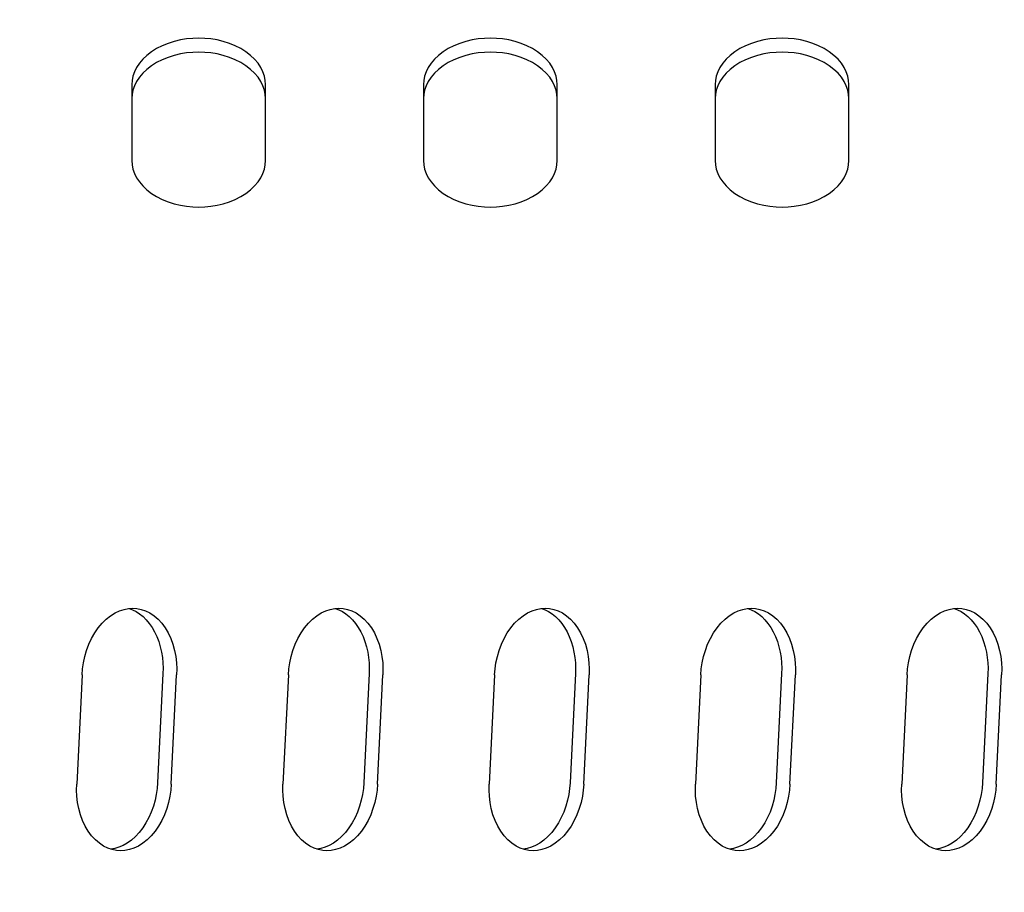
# Model space of a CAD drawing. Units: millimetres. Extents: x 236 to 17191, y -4526 to 11880.
# Drawn here: x 2151 to 2192, y 3993 to 4029 of the extents above; entities that cross this region are included whole.
import ezdxf

# ---------------------------------------------------------------- set-up
doc = ezdxf.new("R2010")
doc.units = ezdxf.units.MM
doc.layers.add('COTAS', color=1, linetype='Continuous')
doc.styles.get("Standard").update_dxf_attribs({"font": 'romans.shx'})
doc.dimstyles.new('JUAN4', dxfattribs={"dimtxt": 30, "dimasz": 19, "dimexe": 10, "dimexo": 30, "dimgap": 10, "dimtad": 3, "dimdec": 1, "dimdsep": 46, "dimtxsty": 'Standard', "dimcen": 5, "dimclrd": 256, "dimclre": 256, "dimclrt": 1, "dimadec": 0, "dimazin": 0, "dimtp": 0.5, "dimtm": 0.5, "dimtfac": 0.125, "dimtdec": 1, "dimtofl": 0, "dimtmove": 0, "dimatfit": 0, "dimfxl": 1, "dimtolj": 1, "dimtzin": 0, "dimarcsym": 0})

# ---------------------------------------------------------------- blocks, each defined once
blk = doc.blocks.new('*D172')
at = {"layer": 'COTAS', "lineweight": -2}
for p, q in [((1492.013, 3999.118), (1492.013, 3397.502)), ((3354.008, 3999.118), (3354.008, 3397.502)), ((1511.013, 3407.502), (3335.008, 3407.502))]:
    blk.add_line(p, q, dxfattribs=at)
at = {"layer": 'COTAS'}
for points in [[(1511.013, 3410.669), (1511.013, 3404.335), (1492.013, 3407.502)], [(3335.008, 3410.669), (3335.008, 3404.335), (3354.008, 3407.502)]]:
    blk.add_solid(points, dxfattribs=at)
at = {"layer": 'Defpoints', "color": 0}
for p in [(1492.013, 4029.118), (3354.008, 4029.118), (3354.008, 3407.502)]:
    blk.add_point(p, dxfattribs=at)
at = {"layer": 'COTAS', "color": 1, "insert": (2423.01, 3432.502), "char_height": 30, "attachment_point": 5}
blk.add_mtext('\\A1;1862', dxfattribs=at)

msp = doc.modelspace()

# ---------------------------------------------------------------- linework, layer by layer
at = {"color": 7, "linetype": 'Continuous'}
for p, q in [((2158.004, 4028.283), (2157.748, 4028.222)), ((2158.26, 4028.324), (2158.004, 4028.283)), ((2158.513, 4028.349), (2158.26, 4028.324)), ((2158.76, 4028.356), (2158.513, 4028.349)), ((2159.008, 4028.349), (2158.76, 4028.356)), ((2159.261, 4028.324), (2159.008, 4028.349)), ((2159.517, 4028.283), (2159.261, 4028.324)), ((2159.773, 4028.222), (2159.517, 4028.283)), ((2170.004, 4028.283), (2169.748, 4028.222)), ((2170.26, 4028.324), (2170.004, 4028.283)), ((2170.513, 4028.349), (2170.26, 4028.324)), ((2170.76, 4028.356), (2170.513, 4028.349)), ((2171.008, 4028.349), (2170.76, 4028.356)), ((2171.261, 4028.324), (2171.008, 4028.349)), ((2171.517, 4028.283), (2171.261, 4028.324)), ((2171.773, 4028.222), (2171.517, 4028.283)), ((2182.004, 4028.283), (2181.748, 4028.222)), ((2182.26, 4028.324), (2182.004, 4028.283)), ((2182.513, 4028.349), (2182.26, 4028.324)), ((2182.76, 4028.356), (2182.513, 4028.349)), ((2183.008, 4028.349), (2182.76, 4028.356)), ((2183.261, 4028.324), (2183.008, 4028.349)), ((2183.517, 4028.283), (2183.261, 4028.324)), ((2183.773, 4028.222), (2183.517, 4028.283)), ((2157.027, 4027.929), (2156.816, 4027.797)), ((2157.256, 4028.045), (2157.027, 4027.929)), ((2157.497, 4028.143), (2157.256, 4028.045)), ((2157.748, 4028.222), (2157.497, 4028.143)), ((2160.023, 4028.143), (2159.773, 4028.222)), ((2160.265, 4028.045), (2160.023, 4028.143)), ((2160.494, 4027.929), (2160.265, 4028.045)), ((2160.705, 4027.797), (2160.494, 4027.929)), ((2169.027, 4027.929), (2168.816, 4027.797)), ((2169.256, 4028.045), (2169.027, 4027.929)), ((2169.497, 4028.143), (2169.256, 4028.045)), ((2169.748, 4028.222), (2169.497, 4028.143)), ((2172.023, 4028.143), (2171.773, 4028.222)), ((2172.265, 4028.045), (2172.023, 4028.143)), ((2172.494, 4027.929), (2172.265, 4028.045)), ((2172.705, 4027.797), (2172.494, 4027.929)), ((2181.027, 4027.929), (2180.816, 4027.797)), ((2181.256, 4028.045), (2181.027, 4027.929)), ((2181.497, 4028.143), (2181.256, 4028.045)), ((2181.748, 4028.222), (2181.497, 4028.143)), ((2184.023, 4028.143), (2183.773, 4028.222)), ((2184.265, 4028.045), (2184.023, 4028.143)), ((2184.494, 4027.929), (2184.265, 4028.045)), ((2184.705, 4027.797), (2184.494, 4027.929)), ((2156.459, 4027.491), (2156.318, 4027.323)), ((2156.625, 4027.65), (2156.459, 4027.491)), ((2156.816, 4027.797), (2156.625, 4027.65)), ((2157.256, 4027.469), (2157.027, 4027.354)), ((2157.497, 4027.567), (2157.256, 4027.469)), ((2157.748, 4027.647), (2157.497, 4027.567)), ((2158.004, 4027.707), (2157.748, 4027.647)), ((2158.26, 4027.749), (2158.004, 4027.707)), ((2158.513, 4027.773), (2158.26, 4027.749)), ((2158.76, 4027.781), (2158.513, 4027.773)), ((2159.008, 4027.773), (2158.76, 4027.781)), ((2159.261, 4027.749), (2159.008, 4027.773)), ((2159.517, 4027.707), (2159.261, 4027.749)), ((2159.773, 4027.647), (2159.517, 4027.707)), ((2160.023, 4027.567), (2159.773, 4027.647)), ((2160.265, 4027.469), (2160.023, 4027.567)), ((2160.494, 4027.354), (2160.265, 4027.469)), ((2160.895, 4027.65), (2160.705, 4027.797)), ((2161.062, 4027.491), (2160.895, 4027.65)), ((2161.203, 4027.323), (2161.062, 4027.491)), ((2168.459, 4027.491), (2168.318, 4027.323)), ((2168.625, 4027.65), (2168.459, 4027.491)), ((2168.816, 4027.797), (2168.625, 4027.65)), ((2169.256, 4027.469), (2169.027, 4027.354)), ((2169.497, 4027.567), (2169.256, 4027.469)), ((2169.748, 4027.647), (2169.497, 4027.567)), ((2170.004, 4027.707), (2169.748, 4027.647)), ((2170.26, 4027.749), (2170.004, 4027.707)), ((2170.513, 4027.773), (2170.26, 4027.749)), ((2170.76, 4027.781), (2170.513, 4027.773)), ((2171.008, 4027.773), (2170.76, 4027.781)), ((2171.261, 4027.749), (2171.008, 4027.773)), ((2171.517, 4027.707), (2171.261, 4027.749)), ((2171.773, 4027.647), (2171.517, 4027.707)), ((2172.023, 4027.567), (2171.773, 4027.647)), ((2172.265, 4027.469), (2172.023, 4027.567)), ((2172.494, 4027.354), (2172.265, 4027.469)), ((2172.895, 4027.65), (2172.705, 4027.797)), ((2173.062, 4027.491), (2172.895, 4027.65)), ((2173.203, 4027.323), (2173.062, 4027.491)), ((2180.459, 4027.491), (2180.318, 4027.323)), ((2180.625, 4027.65), (2180.459, 4027.491)), ((2180.816, 4027.797), (2180.625, 4027.65)), ((2181.256, 4027.469), (2181.027, 4027.354)), ((2181.497, 4027.567), (2181.256, 4027.469)), ((2181.748, 4027.647), (2181.497, 4027.567)), ((2182.004, 4027.707), (2181.748, 4027.647)), ((2182.26, 4027.749), (2182.004, 4027.707)), ((2182.513, 4027.773), (2182.26, 4027.749)), ((2182.76, 4027.781), (2182.513, 4027.773)), ((2183.008, 4027.773), (2182.76, 4027.781)), ((2183.261, 4027.749), (2183.008, 4027.773)), ((2183.517, 4027.707), (2183.261, 4027.749)), ((2183.773, 4027.647), (2183.517, 4027.707)), ((2184.023, 4027.567), (2183.773, 4027.647)), ((2184.265, 4027.469), (2184.023, 4027.567)), ((2184.494, 4027.354), (2184.265, 4027.469)), ((2184.895, 4027.65), (2184.705, 4027.797)), ((2185.062, 4027.491), (2184.895, 4027.65)), ((2185.203, 4027.323), (2185.062, 4027.491)), ((2156.204, 4027.149), (2156.117, 4026.972)), ((2156.318, 4027.323), (2156.204, 4027.149)), ((2156.625, 4027.075), (2156.459, 4026.916)), ((2156.816, 4027.221), (2156.625, 4027.075)), ((2157.027, 4027.354), (2156.816, 4027.221)), ((2160.705, 4027.221), (2160.494, 4027.354)), ((2160.895, 4027.075), (2160.705, 4027.221)), ((2161.062, 4026.916), (2160.895, 4027.075)), ((2161.317, 4027.149), (2161.203, 4027.323)), ((2161.404, 4026.972), (2161.317, 4027.149)), ((2168.204, 4027.149), (2168.117, 4026.972)), ((2168.318, 4027.323), (2168.204, 4027.149)), ((2168.625, 4027.075), (2168.459, 4026.916)), ((2168.816, 4027.221), (2168.625, 4027.075)), ((2169.027, 4027.354), (2168.816, 4027.221)), ((2172.705, 4027.221), (2172.494, 4027.354)), ((2172.895, 4027.075), (2172.705, 4027.221)), ((2173.062, 4026.916), (2172.895, 4027.075)), ((2173.317, 4027.149), (2173.203, 4027.323)), ((2173.404, 4026.972), (2173.317, 4027.149)), ((2180.204, 4027.149), (2180.117, 4026.972)), ((2180.318, 4027.323), (2180.204, 4027.149)), ((2180.625, 4027.075), (2180.459, 4026.916)), ((2180.816, 4027.221), (2180.625, 4027.075)), ((2181.027, 4027.354), (2180.816, 4027.221)), ((2184.705, 4027.221), (2184.494, 4027.354)), ((2184.895, 4027.075), (2184.705, 4027.221)), ((2185.062, 4026.916), (2184.895, 4027.075)), ((2185.317, 4027.149), (2185.203, 4027.323)), ((2185.404, 4026.972), (2185.317, 4027.149)), ((2156.056, 4026.794), (2156.022, 4026.618)), ((2156.117, 4026.972), (2156.056, 4026.794)), ((2156.318, 4026.748), (2156.204, 4026.574)), ((2156.459, 4026.916), (2156.318, 4026.748)), ((2161.203, 4026.748), (2161.062, 4026.916)), ((2161.317, 4026.574), (2161.203, 4026.748)), ((2161.465, 4026.794), (2161.404, 4026.972)), ((2161.499, 4026.618), (2161.465, 4026.794)), ((2168.056, 4026.794), (2168.022, 4026.618)), ((2168.117, 4026.972), (2168.056, 4026.794)), ((2168.318, 4026.748), (2168.204, 4026.574)), ((2168.459, 4026.916), (2168.318, 4026.748)), ((2173.203, 4026.748), (2173.062, 4026.916)), ((2173.317, 4026.574), (2173.203, 4026.748)), ((2173.465, 4026.794), (2173.404, 4026.972)), ((2173.499, 4026.618), (2173.465, 4026.794)), ((2180.056, 4026.794), (2180.022, 4026.618)), ((2180.117, 4026.972), (2180.056, 4026.794)), ((2180.318, 4026.748), (2180.204, 4026.574)), ((2180.459, 4026.916), (2180.318, 4026.748)), ((2185.203, 4026.748), (2185.062, 4026.916)), ((2185.317, 4026.574), (2185.203, 4026.748)), ((2185.465, 4026.794), (2185.404, 4026.972)), ((2185.499, 4026.618), (2185.465, 4026.794)), ((2156.022, 4026.618), (2156.01, 4026.446)), ((2156.01, 4026.446), (2156.01, 4023.32)), ((2156.117, 4026.396), (2156.056, 4026.218)), ((2156.204, 4026.574), (2156.117, 4026.396)), ((2161.404, 4026.396), (2161.317, 4026.574)), ((2161.465, 4026.218), (2161.404, 4026.396)), ((2161.51, 4026.446), (2161.499, 4026.618)), ((2161.51, 4023.32), (2161.51, 4026.446)), ((2168.022, 4026.618), (2168.01, 4026.446)), ((2168.01, 4026.446), (2168.01, 4023.32)), ((2168.117, 4026.396), (2168.056, 4026.218)), ((2168.204, 4026.574), (2168.117, 4026.396)), ((2173.404, 4026.396), (2173.317, 4026.574)), ((2173.465, 4026.218), (2173.404, 4026.396)), ((2173.51, 4026.446), (2173.499, 4026.618)), ((2173.51, 4023.32), (2173.51, 4026.446)), ((2180.022, 4026.618), (2180.01, 4026.446)), ((2180.01, 4026.446), (2180.01, 4023.32)), ((2180.117, 4026.396), (2180.056, 4026.218)), ((2180.204, 4026.574), (2180.117, 4026.396)), ((2185.404, 4026.396), (2185.317, 4026.574)), ((2185.465, 4026.218), (2185.404, 4026.396)), ((2185.51, 4026.446), (2185.499, 4026.618)), ((2185.51, 4023.32), (2185.51, 4026.446)), ((2156.022, 4026.042), (2156.01, 4025.871)), ((2156.056, 4026.218), (2156.022, 4026.042)), ((2161.499, 4026.042), (2161.465, 4026.218)), ((2161.51, 4025.871), (2161.499, 4026.042)), ((2168.022, 4026.042), (2168.01, 4025.871)), ((2168.056, 4026.218), (2168.022, 4026.042)), ((2173.499, 4026.042), (2173.465, 4026.218)), ((2173.51, 4025.871), (2173.499, 4026.042)), ((2180.022, 4026.042), (2180.01, 4025.871)), ((2180.056, 4026.218), (2180.022, 4026.042)), ((2185.499, 4026.042), (2185.465, 4026.218)), ((2185.51, 4025.871), (2185.499, 4026.042)), ((2156.01, 4023.32), (2156.022, 4023.148)), ((2156.022, 4023.148), (2156.056, 4022.972)), ((2161.465, 4022.972), (2161.499, 4023.148)), ((2161.499, 4023.148), (2161.51, 4023.32)), ((2168.01, 4023.32), (2168.022, 4023.148)), ((2168.022, 4023.148), (2168.056, 4022.972)), ((2173.465, 4022.972), (2173.499, 4023.148)), ((2173.499, 4023.148), (2173.51, 4023.32)), ((2180.01, 4023.32), (2180.022, 4023.148)), ((2180.022, 4023.148), (2180.056, 4022.972)), ((2185.465, 4022.972), (2185.499, 4023.148)), ((2185.499, 4023.148), (2185.51, 4023.32)), ((2156.056, 4022.972), (2156.117, 4022.794)), ((2156.117, 4022.794), (2156.204, 4022.617)), ((2156.204, 4022.617), (2156.318, 4022.443)), ((2161.203, 4022.443), (2161.317, 4022.617)), ((2161.317, 4022.617), (2161.404, 4022.794)), ((2161.404, 4022.794), (2161.465, 4022.972)), ((2168.056, 4022.972), (2168.117, 4022.794)), ((2168.117, 4022.794), (2168.204, 4022.617)), ((2168.204, 4022.617), (2168.318, 4022.443)), ((2173.203, 4022.443), (2173.317, 4022.617)), ((2173.317, 4022.617), (2173.404, 4022.794)), ((2173.404, 4022.794), (2173.465, 4022.972)), ((2180.056, 4022.972), (2180.117, 4022.794)), ((2180.117, 4022.794), (2180.204, 4022.617)), ((2180.204, 4022.617), (2180.318, 4022.443)), ((2185.203, 4022.443), (2185.317, 4022.617)), ((2185.317, 4022.617), (2185.404, 4022.794)), ((2185.404, 4022.794), (2185.465, 4022.972)), ((2156.318, 4022.443), (2156.459, 4022.275)), ((2156.459, 4022.275), (2156.625, 4022.116)), ((2160.895, 4022.116), (2161.062, 4022.275)), ((2161.062, 4022.275), (2161.203, 4022.443)), ((2168.318, 4022.443), (2168.459, 4022.275)), ((2168.459, 4022.275), (2168.625, 4022.116)), ((2172.895, 4022.116), (2173.062, 4022.275)), ((2173.062, 4022.275), (2173.203, 4022.443)), ((2180.318, 4022.443), (2180.459, 4022.275)), ((2180.459, 4022.275), (2180.625, 4022.116)), ((2184.895, 4022.116), (2185.062, 4022.275)), ((2185.062, 4022.275), (2185.203, 4022.443)), ((2156.625, 4022.116), (2156.816, 4021.969)), ((2156.816, 4021.969), (2157.027, 4021.837)), ((2157.027, 4021.837), (2157.256, 4021.721)), ((2160.265, 4021.721), (2160.494, 4021.837)), ((2160.494, 4021.837), (2160.705, 4021.969)), ((2160.705, 4021.969), (2160.895, 4022.116)), ((2168.625, 4022.116), (2168.816, 4021.969)), ((2168.816, 4021.969), (2169.027, 4021.837)), ((2169.027, 4021.837), (2169.256, 4021.721)), ((2172.265, 4021.721), (2172.494, 4021.837)), ((2172.494, 4021.837), (2172.705, 4021.969)), ((2172.705, 4021.969), (2172.895, 4022.116)), ((2180.625, 4022.116), (2180.816, 4021.969)), ((2180.816, 4021.969), (2181.027, 4021.837)), ((2181.027, 4021.837), (2181.256, 4021.721)), ((2184.265, 4021.721), (2184.494, 4021.837)), ((2184.494, 4021.837), (2184.705, 4021.969)), ((2184.705, 4021.969), (2184.895, 4022.116)), ((2157.256, 4021.721), (2157.497, 4021.623)), ((2157.497, 4021.623), (2157.748, 4021.544)), ((2157.748, 4021.544), (2158.004, 4021.483)), ((2158.004, 4021.483), (2158.26, 4021.442)), ((2158.26, 4021.442), (2158.513, 4021.417)), ((2158.513, 4021.417), (2158.76, 4021.41)), ((2158.76, 4021.41), (2159.008, 4021.417)), ((2159.008, 4021.417), (2159.261, 4021.442)), ((2159.261, 4021.442), (2159.517, 4021.483)), ((2159.517, 4021.483), (2159.773, 4021.544)), ((2159.773, 4021.544), (2160.023, 4021.623)), ((2160.023, 4021.623), (2160.265, 4021.721)), ((2169.256, 4021.721), (2169.497, 4021.623)), ((2169.497, 4021.623), (2169.748, 4021.544)), ((2169.748, 4021.544), (2170.004, 4021.483)), ((2170.004, 4021.483), (2170.26, 4021.442)), ((2170.26, 4021.442), (2170.513, 4021.417)), ((2170.513, 4021.417), (2170.76, 4021.41)), ((2170.76, 4021.41), (2171.008, 4021.417)), ((2171.008, 4021.417), (2171.261, 4021.442)), ((2171.261, 4021.442), (2171.517, 4021.483)), ((2171.517, 4021.483), (2171.773, 4021.544)), ((2171.773, 4021.544), (2172.023, 4021.623)), ((2172.023, 4021.623), (2172.265, 4021.721)), ((2181.256, 4021.721), (2181.497, 4021.623)), ((2181.497, 4021.623), (2181.748, 4021.544)), ((2181.748, 4021.544), (2182.004, 4021.483)), ((2182.004, 4021.483), (2182.26, 4021.442)), ((2182.26, 4021.442), (2182.513, 4021.417)), ((2182.513, 4021.417), (2182.76, 4021.41)), ((2182.76, 4021.41), (2183.008, 4021.417)), ((2183.008, 4021.417), (2183.261, 4021.442)), ((2183.261, 4021.442), (2183.517, 4021.483)), ((2183.517, 4021.483), (2183.773, 4021.544)), ((2183.773, 4021.544), (2184.023, 4021.623)), ((2184.023, 4021.623), (2184.265, 4021.721)), ((2155.318, 4004.708), (2155.503, 4004.794)), ((2155.503, 4004.794), (2155.688, 4004.854)), ((2155.688, 4004.854), (2155.868, 4004.889)), ((2155.868, 4004.889), (2156.044, 4004.9)), ((2155.894, 4004.892), (2156.04, 4004.837)), ((2156.04, 4004.837), (2156.186, 4004.763)), ((2156.044, 4004.9), (2156.218, 4004.889)), ((2156.218, 4004.889), (2156.395, 4004.854)), ((2156.395, 4004.854), (2156.574, 4004.794)), ((2156.574, 4004.794), (2156.75, 4004.708)), ((2163.804, 4004.708), (2163.989, 4004.794)), ((2163.989, 4004.794), (2164.173, 4004.854)), ((2164.173, 4004.854), (2164.354, 4004.889)), ((2164.354, 4004.889), (2164.529, 4004.9)), ((2164.379, 4004.892), (2164.526, 4004.837)), ((2164.526, 4004.837), (2164.671, 4004.763)), ((2164.529, 4004.9), (2164.703, 4004.889)), ((2164.703, 4004.889), (2164.881, 4004.854)), ((2164.881, 4004.854), (2165.059, 4004.794)), ((2165.059, 4004.794), (2165.235, 4004.708)), ((2172.289, 4004.708), (2172.474, 4004.794)), ((2172.474, 4004.794), (2172.658, 4004.854)), ((2172.658, 4004.854), (2172.839, 4004.889)), ((2172.839, 4004.889), (2173.014, 4004.9)), ((2172.864, 4004.892), (2173.011, 4004.837)), ((2173.011, 4004.837), (2173.156, 4004.763)), ((2173.014, 4004.9), (2173.188, 4004.889)), ((2173.188, 4004.889), (2173.366, 4004.854)), ((2173.366, 4004.854), (2173.544, 4004.794)), ((2173.544, 4004.794), (2173.721, 4004.708)), ((2180.774, 4004.708), (2180.959, 4004.794)), ((2180.959, 4004.794), (2181.144, 4004.854)), ((2181.144, 4004.854), (2181.324, 4004.889)), ((2181.324, 4004.889), (2181.5, 4004.9)), ((2181.35, 4004.892), (2181.496, 4004.837)), ((2181.496, 4004.837), (2181.642, 4004.763)), ((2181.5, 4004.9), (2181.674, 4004.889)), ((2181.674, 4004.889), (2181.851, 4004.854)), ((2181.851, 4004.854), (2182.029, 4004.794)), ((2182.029, 4004.794), (2182.206, 4004.708)), ((2189.26, 4004.708), (2189.445, 4004.794)), ((2189.445, 4004.794), (2189.629, 4004.854)), ((2189.629, 4004.854), (2189.81, 4004.889)), ((2189.81, 4004.889), (2189.985, 4004.9)), ((2189.835, 4004.892), (2189.981, 4004.837)), ((2189.981, 4004.837), (2190.127, 4004.763)), ((2189.985, 4004.9), (2190.159, 4004.889)), ((2190.159, 4004.889), (2190.336, 4004.854)), ((2190.336, 4004.854), (2190.515, 4004.794)), ((2190.515, 4004.794), (2190.691, 4004.708)), ((2154.788, 4004.287), (2154.958, 4004.453)), ((2154.958, 4004.453), (2155.135, 4004.594)), ((2155.135, 4004.594), (2155.318, 4004.708)), ((2156.186, 4004.763), (2156.329, 4004.671)), ((2156.329, 4004.671), (2156.468, 4004.559)), ((2156.468, 4004.559), (2156.6, 4004.428)), ((2156.6, 4004.428), (2156.725, 4004.279)), ((2156.75, 4004.708), (2156.922, 4004.594)), ((2156.922, 4004.594), (2157.086, 4004.453)), ((2157.086, 4004.453), (2157.239, 4004.287)), ((2163.273, 4004.287), (2163.443, 4004.453)), ((2163.443, 4004.453), (2163.621, 4004.594)), ((2163.621, 4004.594), (2163.804, 4004.708)), ((2164.671, 4004.763), (2164.814, 4004.671)), ((2164.814, 4004.671), (2164.953, 4004.559)), ((2164.953, 4004.559), (2165.086, 4004.428)), ((2165.086, 4004.428), (2165.21, 4004.279)), ((2165.235, 4004.708), (2165.407, 4004.594)), ((2165.407, 4004.594), (2165.571, 4004.453)), ((2165.571, 4004.453), (2165.724, 4004.287)), ((2171.758, 4004.287), (2171.928, 4004.453)), ((2171.928, 4004.453), (2172.106, 4004.594)), ((2172.106, 4004.594), (2172.289, 4004.708)), ((2173.156, 4004.763), (2173.3, 4004.671)), ((2173.3, 4004.671), (2173.438, 4004.559)), ((2173.438, 4004.559), (2173.571, 4004.428)), ((2173.571, 4004.428), (2173.696, 4004.279)), ((2173.721, 4004.708), (2173.892, 4004.594)), ((2173.892, 4004.594), (2174.056, 4004.453)), ((2174.056, 4004.453), (2174.21, 4004.287)), ((2180.244, 4004.287), (2180.413, 4004.453)), ((2180.413, 4004.453), (2180.591, 4004.594)), ((2180.591, 4004.594), (2180.774, 4004.708)), ((2181.642, 4004.763), (2181.785, 4004.671)), ((2181.785, 4004.671), (2181.924, 4004.559)), ((2181.924, 4004.559), (2182.056, 4004.428)), ((2182.056, 4004.428), (2182.181, 4004.279)), ((2182.206, 4004.708), (2182.378, 4004.594)), ((2182.378, 4004.594), (2182.542, 4004.453)), ((2182.542, 4004.453), (2182.695, 4004.287)), ((2188.729, 4004.287), (2188.899, 4004.453)), ((2188.899, 4004.453), (2189.077, 4004.594)), ((2189.077, 4004.594), (2189.26, 4004.708)), ((2190.127, 4004.763), (2190.27, 4004.671)), ((2190.27, 4004.671), (2190.409, 4004.559)), ((2190.409, 4004.559), (2190.542, 4004.428)), ((2190.542, 4004.428), (2190.666, 4004.279)), ((2190.691, 4004.708), (2190.863, 4004.594)), ((2190.863, 4004.594), (2191.027, 4004.453)), ((2191.027, 4004.453), (2191.18, 4004.287)), ((2154.484, 4003.886), (2154.629, 4004.097)), ((2154.629, 4004.097), (2154.788, 4004.287)), ((2156.725, 4004.279), (2156.84, 4004.113)), ((2156.84, 4004.113), (2156.944, 4003.932)), ((2157.239, 4004.287), (2157.379, 4004.097)), ((2157.379, 4004.097), (2157.503, 4003.886)), ((2162.969, 4003.886), (2163.114, 4004.097)), ((2163.114, 4004.097), (2163.273, 4004.287)), ((2165.21, 4004.279), (2165.326, 4004.113)), ((2165.326, 4004.113), (2165.429, 4003.932)), ((2165.724, 4004.287), (2165.864, 4004.097)), ((2165.864, 4004.097), (2165.989, 4003.886)), ((2171.455, 4003.886), (2171.6, 4004.097)), ((2171.6, 4004.097), (2171.758, 4004.287)), ((2173.696, 4004.279), (2173.811, 4004.113)), ((2173.811, 4004.113), (2173.915, 4003.932)), ((2174.21, 4004.287), (2174.35, 4004.097)), ((2174.35, 4004.097), (2174.474, 4003.886)), ((2179.94, 4003.886), (2180.085, 4004.097)), ((2180.085, 4004.097), (2180.244, 4004.287)), ((2182.181, 4004.279), (2182.296, 4004.113)), ((2182.296, 4004.113), (2182.4, 4003.932)), ((2182.695, 4004.287), (2182.835, 4004.097)), ((2182.835, 4004.097), (2182.959, 4003.886)), ((2188.425, 4003.886), (2188.57, 4004.097)), ((2188.57, 4004.097), (2188.729, 4004.287)), ((2190.666, 4004.279), (2190.781, 4004.113)), ((2190.781, 4004.113), (2190.885, 4003.932)), ((2191.18, 4004.287), (2191.32, 4004.097)), ((2191.32, 4004.097), (2191.444, 4003.886)), ((2154.243, 4003.417), (2154.355, 4003.658)), ((2154.355, 4003.658), (2154.484, 4003.886)), ((2156.944, 4003.932), (2157.036, 4003.737)), ((2157.036, 4003.737), (2157.114, 4003.532)), ((2157.503, 4003.886), (2157.61, 4003.658)), ((2157.61, 4003.658), (2157.698, 4003.417)), ((2162.728, 4003.417), (2162.84, 4003.658)), ((2162.84, 4003.658), (2162.969, 4003.886)), ((2165.429, 4003.932), (2165.521, 4003.737)), ((2165.521, 4003.737), (2165.599, 4003.532)), ((2165.989, 4003.886), (2166.095, 4003.658)), ((2166.095, 4003.658), (2166.183, 4003.417)), ((2171.214, 4003.417), (2171.325, 4003.658)), ((2171.325, 4003.658), (2171.455, 4003.886)), ((2173.915, 4003.932), (2174.006, 4003.737)), ((2174.006, 4003.737), (2174.085, 4003.532)), ((2174.474, 4003.886), (2174.58, 4003.658)), ((2174.58, 4003.658), (2174.668, 4003.417)), ((2179.699, 4003.417), (2179.811, 4003.658)), ((2179.811, 4003.658), (2179.94, 4003.886)), ((2182.4, 4003.932), (2182.492, 4003.737)), ((2182.492, 4003.737), (2182.57, 4003.532)), ((2182.959, 4003.886), (2183.066, 4003.658)), ((2183.066, 4003.658), (2183.154, 4003.417)), ((2188.184, 4003.417), (2188.296, 4003.658)), ((2188.296, 4003.658), (2188.425, 4003.886)), ((2190.885, 4003.932), (2190.977, 4003.737)), ((2190.977, 4003.737), (2191.055, 4003.532)), ((2191.444, 4003.886), (2191.551, 4003.658)), ((2191.551, 4003.658), (2191.639, 4003.417)), ((2154.076, 4002.912), (2154.15, 4003.167)), ((2154.15, 4003.167), (2154.243, 4003.417)), ((2157.114, 4003.532), (2157.178, 4003.318)), ((2157.178, 4003.318), (2157.228, 4003.098)), ((2157.698, 4003.417), (2157.766, 4003.167)), ((2157.766, 4003.167), (2157.815, 4002.912)), ((2162.561, 4002.912), (2162.635, 4003.167)), ((2162.635, 4003.167), (2162.728, 4003.417)), ((2165.599, 4003.532), (2165.664, 4003.318)), ((2165.664, 4003.318), (2165.713, 4003.098)), ((2166.183, 4003.417), (2166.251, 4003.167)), ((2166.251, 4003.167), (2166.3, 4002.912)), ((2171.047, 4002.912), (2171.121, 4003.167)), ((2171.121, 4003.167), (2171.214, 4003.417)), ((2174.085, 4003.532), (2174.149, 4003.318)), ((2174.149, 4003.318), (2174.199, 4003.098)), ((2174.668, 4003.417), (2174.737, 4003.167)), ((2174.737, 4003.167), (2174.785, 4002.912)), ((2179.532, 4002.912), (2179.606, 4003.167)), ((2179.606, 4003.167), (2179.699, 4003.417)), ((2182.57, 4003.532), (2182.634, 4003.318)), ((2182.634, 4003.318), (2182.684, 4003.098)), ((2183.154, 4003.417), (2183.222, 4003.167)), ((2183.222, 4003.167), (2183.271, 4002.912)), ((2188.017, 4002.912), (2188.091, 4003.167)), ((2188.091, 4003.167), (2188.184, 4003.417)), ((2191.055, 4003.532), (2191.119, 4003.318)), ((2191.119, 4003.318), (2191.169, 4003.098)), ((2191.639, 4003.417), (2191.707, 4003.167)), ((2191.707, 4003.167), (2191.756, 4002.912)), ((2154.021, 4002.656), (2154.076, 4002.912)), ((2157.228, 4003.098), (2157.264, 4002.875)), ((2157.264, 4002.875), (2157.285, 4002.652)), ((2157.815, 4002.912), (2157.845, 4002.656)), ((2162.506, 4002.656), (2162.561, 4002.912)), ((2165.713, 4003.098), (2165.749, 4002.875)), ((2165.749, 4002.875), (2165.77, 4002.652)), ((2166.3, 4002.912), (2166.33, 4002.656)), ((2170.991, 4002.656), (2171.047, 4002.912)), ((2174.199, 4003.098), (2174.234, 4002.875)), ((2174.234, 4002.875), (2174.256, 4002.652)), ((2174.785, 4002.912), (2174.815, 4002.656)), ((2179.477, 4002.656), (2179.532, 4002.912)), ((2182.684, 4003.098), (2182.719, 4002.875)), ((2182.719, 4002.875), (2182.741, 4002.652)), ((2183.271, 4002.912), (2183.301, 4002.656)), ((2187.962, 4002.656), (2188.017, 4002.912)), ((2191.169, 4003.098), (2191.205, 4002.875)), ((2191.205, 4002.875), (2191.226, 4002.652)), ((2191.756, 4002.912), (2191.786, 4002.656)), ((2153.964, 4002.157), (2153.984, 4002.403)), ((2153.984, 4002.403), (2154.021, 4002.656)), ((2157.285, 4002.652), (2157.293, 4002.43)), ((2157.293, 4002.43), (2157.288, 4002.213)), ((2157.845, 4002.656), (2157.857, 4002.403)), ((2157.857, 4002.403), (2157.853, 4002.157)), ((2162.449, 4002.157), (2162.469, 4002.403)), ((2162.469, 4002.403), (2162.506, 4002.656)), ((2165.77, 4002.652), (2165.778, 4002.43)), ((2165.778, 4002.43), (2165.774, 4002.213)), ((2166.33, 4002.656), (2166.342, 4002.403)), ((2166.342, 4002.403), (2166.338, 4002.157)), ((2170.934, 4002.157), (2170.954, 4002.403)), ((2170.954, 4002.403), (2170.991, 4002.656)), ((2174.256, 4002.652), (2174.264, 4002.43)), ((2174.264, 4002.43), (2174.259, 4002.213)), ((2174.815, 4002.656), (2174.828, 4002.403)), ((2174.828, 4002.403), (2174.823, 4002.157)), ((2179.419, 4002.157), (2179.439, 4002.403)), ((2179.439, 4002.403), (2179.477, 4002.656)), ((2182.741, 4002.652), (2182.749, 4002.43)), ((2182.749, 4002.43), (2182.744, 4002.213)), ((2183.301, 4002.656), (2183.313, 4002.403)), ((2183.313, 4002.403), (2183.309, 4002.157)), ((2187.905, 4002.157), (2187.925, 4002.403)), ((2187.925, 4002.403), (2187.962, 4002.656)), ((2191.226, 4002.652), (2191.234, 4002.43)), ((2191.234, 4002.43), (2191.229, 4002.213)), ((2191.786, 4002.656), (2191.798, 4002.403)), ((2191.798, 4002.403), (2191.794, 4002.157)), ((2153.964, 4002.157), (2153.742, 3997.668)), ((2157.288, 4002.213), (2157.066, 3997.724)), ((2157.631, 3997.668), (2157.853, 4002.157)), ((2162.449, 4002.157), (2162.227, 3997.668)), ((2165.774, 4002.213), (2165.552, 3997.724)), ((2166.116, 3997.668), (2166.338, 4002.157)), ((2170.934, 4002.157), (2170.712, 3997.668)), ((2174.259, 4002.213), (2174.037, 3997.724)), ((2174.601, 3997.668), (2174.823, 4002.157)), ((2179.419, 4002.157), (2179.197, 3997.668)), ((2182.744, 4002.213), (2182.522, 3997.724)), ((2183.087, 3997.668), (2183.309, 4002.157)), ((2187.905, 4002.157), (2187.683, 3997.668)), ((2191.229, 4002.213), (2191.008, 3997.724)), ((2191.572, 3997.668), (2191.794, 4002.157)), ((2153.737, 3997.421), (2153.742, 3997.668)), ((2157.047, 3997.487), (2157.013, 3997.245)), ((2157.066, 3997.724), (2157.047, 3997.487)), ((2157.631, 3997.668), (2157.611, 3997.421)), ((2162.223, 3997.421), (2162.227, 3997.668)), ((2165.533, 3997.487), (2165.498, 3997.245)), ((2165.552, 3997.724), (2165.533, 3997.487)), ((2166.116, 3997.668), (2166.096, 3997.421)), ((2170.708, 3997.421), (2170.712, 3997.668)), ((2174.018, 3997.487), (2173.984, 3997.245)), ((2174.037, 3997.724), (2174.018, 3997.487)), ((2174.601, 3997.668), (2174.581, 3997.421)), ((2179.193, 3997.421), (2179.197, 3997.668)), ((2182.503, 3997.487), (2182.469, 3997.245)), ((2182.522, 3997.724), (2182.503, 3997.487)), ((2183.087, 3997.668), (2183.066, 3997.421)), ((2187.678, 3997.421), (2187.683, 3997.668)), ((2190.989, 3997.487), (2190.954, 3997.245)), ((2191.008, 3997.724), (2190.989, 3997.487)), ((2191.572, 3997.668), (2191.552, 3997.421)), ((2153.749, 3997.169), (2153.737, 3997.421)), ((2153.779, 3996.913), (2153.749, 3997.169)), ((2157.013, 3997.245), (2156.962, 3997.001)), ((2157.574, 3997.169), (2157.518, 3996.913)), ((2157.611, 3997.421), (2157.574, 3997.169)), ((2162.235, 3997.169), (2162.223, 3997.421)), ((2162.265, 3996.913), (2162.235, 3997.169)), ((2165.498, 3997.245), (2165.447, 3997.001)), ((2166.059, 3997.169), (2166.004, 3996.913)), ((2166.096, 3997.421), (2166.059, 3997.169)), ((2170.72, 3997.169), (2170.708, 3997.421)), ((2170.75, 3996.913), (2170.72, 3997.169)), ((2173.984, 3997.245), (2173.933, 3997.001)), ((2174.544, 3997.169), (2174.489, 3996.913)), ((2174.581, 3997.421), (2174.544, 3997.169)), ((2179.205, 3997.169), (2179.193, 3997.421)), ((2179.235, 3996.913), (2179.205, 3997.169)), ((2182.469, 3997.245), (2182.418, 3997.001)), ((2183.029, 3997.169), (2182.974, 3996.913)), ((2183.066, 3997.421), (2183.029, 3997.169)), ((2187.691, 3997.169), (2187.678, 3997.421)), ((2187.72, 3996.913), (2187.691, 3997.169)), ((2190.954, 3997.245), (2190.903, 3997.001)), ((2191.515, 3997.169), (2191.459, 3996.913)), ((2191.552, 3997.421), (2191.515, 3997.169)), ((2153.828, 3996.658), (2153.779, 3996.913)), ((2156.894, 3996.757), (2156.809, 3996.518)), ((2156.962, 3997.001), (2156.894, 3996.757)), ((2157.518, 3996.913), (2157.444, 3996.658)), ((2162.313, 3996.658), (2162.265, 3996.913)), ((2165.379, 3996.757), (2165.294, 3996.518)), ((2165.447, 3997.001), (2165.379, 3996.757)), ((2166.004, 3996.913), (2165.93, 3996.658)), ((2170.799, 3996.658), (2170.75, 3996.913)), ((2173.865, 3996.757), (2173.779, 3996.518)), ((2173.933, 3997.001), (2173.865, 3996.757)), ((2174.489, 3996.913), (2174.415, 3996.658)), ((2179.284, 3996.658), (2179.235, 3996.913)), ((2182.35, 3996.757), (2182.265, 3996.518)), ((2182.418, 3997.001), (2182.35, 3996.757)), ((2182.974, 3996.913), (2182.9, 3996.658)), ((2187.769, 3996.658), (2187.72, 3996.913)), ((2190.835, 3996.757), (2190.75, 3996.518)), ((2190.903, 3997.001), (2190.835, 3996.757)), ((2191.459, 3996.913), (2191.385, 3996.658)), ((2153.897, 3996.408), (2153.828, 3996.658)), ((2153.984, 3996.167), (2153.897, 3996.408)), ((2156.707, 3996.286), (2156.589, 3996.066)), ((2156.809, 3996.518), (2156.707, 3996.286)), ((2157.351, 3996.408), (2157.24, 3996.167)), ((2157.444, 3996.658), (2157.351, 3996.408)), ((2162.382, 3996.408), (2162.313, 3996.658)), ((2162.47, 3996.167), (2162.382, 3996.408)), ((2165.192, 3996.286), (2165.074, 3996.066)), ((2165.294, 3996.518), (2165.192, 3996.286)), ((2165.836, 3996.408), (2165.725, 3996.167)), ((2165.93, 3996.658), (2165.836, 3996.408)), ((2170.867, 3996.408), (2170.799, 3996.658)), ((2170.955, 3996.167), (2170.867, 3996.408)), ((2173.677, 3996.286), (2173.56, 3996.066)), ((2173.779, 3996.518), (2173.677, 3996.286)), ((2174.322, 3996.408), (2174.21, 3996.167)), ((2174.415, 3996.658), (2174.322, 3996.408)), ((2179.352, 3996.408), (2179.284, 3996.658)), ((2179.44, 3996.167), (2179.352, 3996.408)), ((2182.163, 3996.286), (2182.045, 3996.066)), ((2182.265, 3996.518), (2182.163, 3996.286)), ((2182.807, 3996.408), (2182.695, 3996.167)), ((2182.9, 3996.658), (2182.807, 3996.408)), ((2187.838, 3996.408), (2187.769, 3996.658)), ((2187.925, 3996.167), (2187.838, 3996.408)), ((2190.648, 3996.286), (2190.53, 3996.066)), ((2190.75, 3996.518), (2190.648, 3996.286)), ((2191.292, 3996.408), (2191.181, 3996.167)), ((2191.385, 3996.658), (2191.292, 3996.408)), ((2154.091, 3995.939), (2153.984, 3996.167)), ((2154.215, 3995.728), (2154.091, 3995.939)), ((2156.457, 3995.86), (2156.311, 3995.672)), ((2156.589, 3996.066), (2156.457, 3995.86)), ((2157.11, 3995.939), (2156.965, 3995.728)), ((2157.24, 3996.167), (2157.11, 3995.939)), ((2162.576, 3995.939), (2162.47, 3996.167)), ((2162.701, 3995.728), (2162.576, 3995.939)), ((2164.942, 3995.86), (2164.797, 3995.672)), ((2165.074, 3996.066), (2164.942, 3995.86)), ((2165.596, 3995.939), (2165.451, 3995.728)), ((2165.725, 3996.167), (2165.596, 3995.939)), ((2171.062, 3995.939), (2170.955, 3996.167)), ((2171.186, 3995.728), (2171.062, 3995.939)), ((2173.427, 3995.86), (2173.282, 3995.672)), ((2173.56, 3996.066), (2173.427, 3995.86)), ((2174.081, 3995.939), (2173.936, 3995.728)), ((2174.21, 3996.167), (2174.081, 3995.939)), ((2179.547, 3995.939), (2179.44, 3996.167)), ((2179.671, 3995.728), (2179.547, 3995.939)), ((2181.912, 3995.86), (2181.767, 3995.672)), ((2182.045, 3996.066), (2181.912, 3995.86)), ((2182.566, 3995.939), (2182.421, 3995.728)), ((2182.695, 3996.167), (2182.566, 3995.939)), ((2188.032, 3995.939), (2187.925, 3996.167)), ((2188.156, 3995.728), (2188.032, 3995.939)), ((2190.398, 3995.86), (2190.253, 3995.672)), ((2190.53, 3996.066), (2190.398, 3995.86)), ((2191.051, 3995.939), (2190.906, 3995.728)), ((2191.181, 3996.167), (2191.051, 3995.939)), ((2154.355, 3995.538), (2154.215, 3995.728)), ((2154.509, 3995.372), (2154.355, 3995.538)), ((2156.156, 3995.505), (2155.992, 3995.36)), ((2156.311, 3995.672), (2156.156, 3995.505)), ((2156.806, 3995.538), (2156.637, 3995.372)), ((2156.965, 3995.728), (2156.806, 3995.538)), ((2162.84, 3995.538), (2162.701, 3995.728)), ((2162.994, 3995.372), (2162.84, 3995.538)), ((2164.641, 3995.505), (2164.477, 3995.36)), ((2164.797, 3995.672), (2164.641, 3995.505)), ((2165.292, 3995.538), (2165.122, 3995.372)), ((2165.451, 3995.728), (2165.292, 3995.538)), ((2171.326, 3995.538), (2171.186, 3995.728)), ((2171.479, 3995.372), (2171.326, 3995.538)), ((2173.126, 3995.505), (2172.962, 3995.36)), ((2173.282, 3995.672), (2173.126, 3995.505)), ((2173.777, 3995.538), (2173.607, 3995.372)), ((2173.936, 3995.728), (2173.777, 3995.538)), ((2179.811, 3995.538), (2179.671, 3995.728)), ((2179.964, 3995.372), (2179.811, 3995.538)), ((2181.611, 3995.505), (2181.447, 3995.36)), ((2181.767, 3995.672), (2181.611, 3995.505)), ((2182.262, 3995.538), (2182.093, 3995.372)), ((2182.421, 3995.728), (2182.262, 3995.538)), ((2188.296, 3995.538), (2188.156, 3995.728)), ((2188.45, 3995.372), (2188.296, 3995.538)), ((2190.097, 3995.505), (2189.933, 3995.36)), ((2190.253, 3995.672), (2190.097, 3995.505)), ((2190.748, 3995.538), (2190.578, 3995.372)), ((2190.906, 3995.728), (2190.748, 3995.538)), ((2154.673, 3995.231), (2154.509, 3995.372)), ((2154.844, 3995.117), (2154.673, 3995.231)), ((2155.021, 3995.03), (2154.844, 3995.117)), ((2155.476, 3995.067), (2155.304, 3995.017)), ((2155.649, 3995.141), (2155.476, 3995.067)), ((2155.822, 3995.238), (2155.649, 3995.141)), ((2155.992, 3995.36), (2155.822, 3995.238)), ((2156.276, 3995.117), (2156.091, 3995.03)), ((2156.459, 3995.231), (2156.276, 3995.117)), ((2156.637, 3995.372), (2156.459, 3995.231)), ((2163.158, 3995.231), (2162.994, 3995.372)), ((2163.33, 3995.117), (2163.158, 3995.231)), ((2163.506, 3995.03), (2163.33, 3995.117)), ((2163.961, 3995.067), (2163.79, 3995.017)), ((2164.134, 3995.141), (2163.961, 3995.067)), ((2164.307, 3995.238), (2164.134, 3995.141)), ((2164.477, 3995.36), (2164.307, 3995.238)), ((2164.761, 3995.117), (2164.576, 3995.03)), ((2164.944, 3995.231), (2164.761, 3995.117)), ((2165.122, 3995.372), (2164.944, 3995.231)), ((2171.643, 3995.231), (2171.479, 3995.372)), ((2171.815, 3995.117), (2171.643, 3995.231)), ((2171.991, 3995.03), (2171.815, 3995.117)), ((2172.446, 3995.067), (2172.275, 3995.017)), ((2172.62, 3995.141), (2172.446, 3995.067)), ((2172.792, 3995.238), (2172.62, 3995.141)), ((2172.962, 3995.36), (2172.792, 3995.238)), ((2173.246, 3995.117), (2173.061, 3995.03)), ((2173.429, 3995.231), (2173.246, 3995.117)), ((2173.607, 3995.372), (2173.429, 3995.231)), ((2180.128, 3995.231), (2179.964, 3995.372)), ((2180.3, 3995.117), (2180.128, 3995.231)), ((2180.477, 3995.03), (2180.3, 3995.117)), ((2180.932, 3995.067), (2180.76, 3995.017)), ((2181.105, 3995.141), (2180.932, 3995.067)), ((2181.278, 3995.238), (2181.105, 3995.141)), ((2181.447, 3995.36), (2181.278, 3995.238)), ((2181.732, 3995.117), (2181.547, 3995.03)), ((2181.915, 3995.231), (2181.732, 3995.117)), ((2182.093, 3995.372), (2181.915, 3995.231)), ((2188.614, 3995.231), (2188.45, 3995.372)), ((2188.785, 3995.117), (2188.614, 3995.231)), ((2188.962, 3995.03), (2188.785, 3995.117)), ((2189.417, 3995.067), (2189.245, 3995.017)), ((2189.59, 3995.141), (2189.417, 3995.067)), ((2189.763, 3995.238), (2189.59, 3995.141)), ((2189.933, 3995.36), (2189.763, 3995.238)), ((2190.217, 3995.117), (2190.032, 3995.03)), ((2190.4, 3995.231), (2190.217, 3995.117)), ((2190.578, 3995.372), (2190.4, 3995.231)), ((2155.199, 3994.97), (2155.021, 3995.03)), ((2155.304, 3995.017), (2155.136, 3994.988)), ((2155.376, 3994.936), (2155.199, 3994.97)), ((2155.551, 3994.925), (2155.376, 3994.936)), ((2155.726, 3994.936), (2155.551, 3994.925)), ((2155.907, 3994.97), (2155.726, 3994.936)), ((2156.091, 3995.03), (2155.907, 3994.97)), ((2163.684, 3994.97), (2163.506, 3995.03)), ((2163.79, 3995.017), (2163.622, 3994.988)), ((2163.862, 3994.936), (2163.684, 3994.97)), ((2164.036, 3994.925), (2163.862, 3994.936)), ((2164.211, 3994.936), (2164.036, 3994.925)), ((2164.392, 3994.97), (2164.211, 3994.936)), ((2164.576, 3995.03), (2164.392, 3994.97)), ((2172.169, 3994.97), (2171.991, 3995.03)), ((2172.275, 3995.017), (2172.107, 3994.988)), ((2172.347, 3994.936), (2172.169, 3994.97)), ((2172.521, 3994.925), (2172.347, 3994.936)), ((2172.696, 3994.936), (2172.521, 3994.925)), ((2172.877, 3994.97), (2172.696, 3994.936)), ((2173.061, 3995.03), (2172.877, 3994.97)), ((2180.655, 3994.97), (2180.477, 3995.03)), ((2180.76, 3995.017), (2180.592, 3994.988)), ((2180.832, 3994.936), (2180.655, 3994.97)), ((2181.006, 3994.925), (2180.832, 3994.936)), ((2181.182, 3994.936), (2181.006, 3994.925)), ((2181.362, 3994.97), (2181.182, 3994.936)), ((2181.547, 3995.03), (2181.362, 3994.97)), ((2189.14, 3994.97), (2188.962, 3995.03)), ((2189.245, 3995.017), (2189.077, 3994.988)), ((2189.317, 3994.936), (2189.14, 3994.97)), ((2189.492, 3994.925), (2189.317, 3994.936)), ((2189.667, 3994.936), (2189.492, 3994.925)), ((2189.848, 3994.97), (2189.667, 3994.936)), ((2190.032, 3995.03), (2189.848, 3994.97))]:
    msp.add_line(p, q, dxfattribs=at)

# ---------------------------------------------------------------- dimensions: what is measured, and where the dimension line sits
at = {"layer": 'COTAS'}
dim = msp.add_linear_dim(base=(3354.008, 3407.502), p1=(1492.013, 4029.118), p2=(3354.008, 4029.118), dimstyle='JUAN4', dxfattribs=at)
dim.commit()
dim.dimension.update_dxf_attribs({"geometry": '*D172', "text_midpoint": (2423.01, 3432.502)})

doc.saveas('drawing.dxf')
